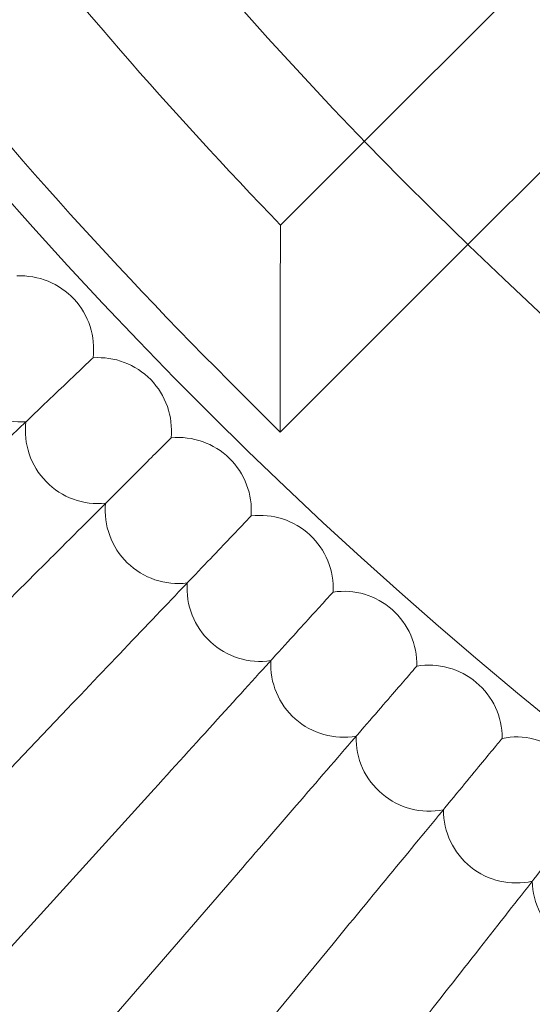
# Model space of a CAD drawing. Units: millimetres. Extents: x 6599 to 15284, y -3760 to 3740.
# Drawn here: x 13393 to 13450, y -430 to -322 of the extents above; entities that cross this region are included whole.
import ezdxf

# ---------------------------------------------------------------- set-up
doc = ezdxf.new("R2010")
doc.units = ezdxf.units.MM

# ---------------------------------------------------------------- blocks, each defined once
blk = doc.blocks.new('A$Ca2a45957')
at = {"color": 0, "linetype": 'Continuous', "lineweight": 0}
for p, q in [((-3113.21, 4027.28), (-3030.84, 4109.65)), ((-3101.89, 4015.96), (-3019.52, 4098.33)), ((-3122.39, 4018.09), (-3113.21, 4027.28)), ((-3122.44, 3995.42), (-3101.89, 4015.96)), ((-3122.44, 3995.42), (-3122.44, 4006.73)), ((-3128.1, 4001.07), (-3122.44, 3995.42)), ((-3145.73, 3965.13), (-3171.26, 3938.34)), ((-3136.25, 3956.31), (-3161.12, 3928.91)), ((-3126.55, 3947.72), (-3150.75, 3919.73)), ((-3116.65, 3939.37), (-3140.17, 3910.8))]:
    blk.add_line(p, q, dxfattribs=at)
for radius in [592, 576]:
    blk.add_circle((-2775.96, 4353.22), radius, dxfattribs=at)
for centre, radius, start, end in [((-2775.96, 4353.22), 502.01, 185.4746, 354.5254), ((-2775.96, 4353.22), 469.01, 185.8611, 354.1389), ((-2775.96, 4353.22), 482, 211.7036, 224.0499), ((-2775.96, 4353.22), 498, 210.7526, 225.0009), ((-3150.88, 4004.54), 8, 42.9231, 92.8816), ((-3150.88, 4004.54), 8, 352.9646, 42.9231), ((-3150.88, 4004.54), 8, 171.5799, 274.2662), ((-3142.35, 3995.58), 8, 44.3077, 94.2662), ((-3142.35, 3995.58), 8, 354.3492, 44.3077), ((-3142.35, 3995.58), 8, 172.9646, 275.6508), ((-3133.6, 3986.83), 8, 45.6923, 95.6508), ((-3133.6, 3986.83), 8, 355.7338, 45.6923), ((-3133.6, 3986.83), 8, 174.3492, 277.0354), ((-3124.64, 3978.3), 8, 47.0769, 97.0354), ((-3124.64, 3978.3), 8, 357.1184, 47.0769), ((-3124.64, 3978.3), 8, 175.7338, 278.4201), ((-3115.48, 3969.98), 8, 48.4615, 98.4201), ((-3115.48, 3969.98), 8, 358.503, 48.4615), ((-3115.48, 3969.98), 8, 177.1184, 279.8047), ((-3106.12, 3961.89), 8, 49.8462, 99.8047), ((-3106.12, 3961.89), 8, 359.8876, 49.8462), ((-3106.12, 3961.89), 8, 178.503, 281.1893), ((-3096.57, 3954.02), 8, 51.2308, 101.1893), ((-3096.57, 3954.02), 8, 179.8876, 282.5739), ((-3086.83, 3946.39), 8, 181.2723, 283.9585)]:
    blk.add_arc(centre, radius, start, end, dxfattribs=at)
for points, knots in [([(-3122.44, 4006.73), (-3122.44, 4006.73), (-3122.44, 4006.74), (-3122.44, 4008.03), (-3122.44, 4009.32), (-3122.43, 4011.81), (-3122.43, 4013.03), (-3122.42, 4015.02), (-3122.41, 4015.84), (-3122.4, 4017.03), (-3122.4, 4017.45), (-3122.39, 4017.96), (-3122.39, 4018.09), (-3122.39, 4018.09)], [-3.596611, -3.596611, -3.596611, -3.596611, -3.595063, -3.595063, -3.126783, -3.126783, -2.657731, -2.657731, -2.276766, -2.276766, -1.981317, -1.981317, -1.728327, -1.728327, -1.728327, -1.728327]), ([(-3161.43, 3985.94), (-3159.62, 3987.67), (-3157.84, 3989.37), (-3153.61, 3993.4), (-3151.3, 3995.59), (-3147.39, 3999.32), (-3145.82, 4000.82), (-3144.14, 4002.42), (-3143.69, 4002.84), (-3143.1, 4003.41), (-3142.95, 4003.56), (-3142.95, 4003.56)], [0.362503, 0.362503, 0.362503, 0.362503, 1.122272, 1.122272, 2.244604, 2.244604, 3.367177, 3.367177, 3.966026, 3.966026, 4.565241, 4.565241, 4.565241, 4.565241]), ([(-3152.5, 3976.68), (-3150.71, 3978.47), (-3148.95, 3980.23), (-3144.8, 3984.38), (-3142.55, 3986.63), (-3138.73, 3990.45), (-3137.2, 3991.98), (-3135.56, 3993.63), (-3135.12, 3994.06), (-3134.54, 3994.64), (-3134.39, 3994.79), (-3134.39, 3994.79)], [0.355093, 0.355093, 0.355093, 0.355093, 1.122272, 1.122272, 2.244604, 2.244604, 3.367177, 3.367177, 3.966026, 3.966026, 4.565241, 4.565241, 4.565241, 4.565241]), ([(-3145.73, 3965.13), (-3143.15, 3967.84), (-3140.59, 3970.53), (-3135.78, 3975.57), (-3133.59, 3977.88), (-3129.86, 3981.79), (-3128.36, 3983.36), (-3126.76, 3985.04), (-3126.34, 3985.49), (-3125.77, 3986.09), (-3125.62, 3986.24), (-3125.62, 3986.24)], [0, 0, 0, 0, 1.122272, 1.122272, 2.244604, 2.244604, 3.367177, 3.367177, 3.966026, 3.966026, 4.565241, 4.565241, 4.565241, 4.565241]), ([(-3136.25, 3956.31), (-3133.73, 3959.08), (-3131.23, 3961.83), (-3126.55, 3966.99), (-3124.41, 3969.35), (-3120.78, 3973.35), (-3119.32, 3974.95), (-3117.76, 3976.67), (-3117.35, 3977.13), (-3116.79, 3977.74), (-3116.65, 3977.89), (-3116.65, 3977.89)], [0, 0, 0, 0, 1.122272, 1.122272, 2.244604, 2.244604, 3.367177, 3.367177, 3.966026, 3.966026, 4.565241, 4.565241, 4.565241, 4.565241]), ([(-3126.55, 3947.72), (-3124.1, 3950.55), (-3121.67, 3953.36), (-3117.12, 3958.63), (-3115.04, 3961.04), (-3111.5, 3965.12), (-3110.08, 3966.77), (-3108.56, 3968.52), (-3108.16, 3968.99), (-3107.62, 3969.61), (-3107.48, 3969.77), (-3107.48, 3969.77)], [0, 0, 0, 0, 1.122272, 1.122272, 2.244604, 2.244604, 3.367177, 3.367177, 3.966026, 3.966026, 4.565241, 4.565241, 4.565241, 4.565241]), ([(-3116.65, 3939.37), (-3114.27, 3942.26), (-3111.91, 3945.13), (-3107.48, 3950.5), (-3105.46, 3952.96), (-3102.03, 3957.13), (-3100.65, 3958.8), (-3099.17, 3960.6), (-3098.78, 3961.07), (-3098.25, 3961.71), (-3098.12, 3961.87), (-3098.12, 3961.87)], [0, 0, 0, 0, 1.122272, 1.122272, 2.244604, 2.244604, 3.367177, 3.367177, 3.966026, 3.966026, 4.565241, 4.565241, 4.565241, 4.565241]), ([(-3106.55, 3931.26), (-3104.24, 3934.2), (-3101.95, 3937.13), (-3097.65, 3942.61), (-3095.69, 3945.11), (-3092.36, 3949.37), (-3091.02, 3951.07), (-3089.59, 3952.9), (-3089.21, 3953.39), (-3088.7, 3954.04), (-3088.57, 3954.2), (-3088.57, 3954.2)], [0, 0, 0, 0, 1.122272, 1.122272, 2.244604, 2.244604, 3.367177, 3.367177, 3.966026, 3.966026, 4.565241, 4.565241, 4.565241, 4.565241]), ([(-3096.26, 3923.39), (-3094.02, 3926.39), (-3091.8, 3929.37), (-3087.64, 3934.96), (-3085.74, 3937.51), (-3082.51, 3941.84), (-3081.21, 3943.58), (-3079.83, 3945.44), (-3079.46, 3945.94), (-3078.96, 3946.6), (-3078.84, 3946.76), (-3078.84, 3946.76)], [0, 0, 0, 0, 1.122272, 1.122272, 2.244604, 2.244604, 3.367177, 3.367177, 3.966026, 3.966026, 4.565241, 4.565241, 4.565241, 4.565241])]:
    blk.add_open_spline(points, degree=3, knots=knots, dxfattribs=at)

msp = doc.modelspace()

# ---------------------------------------------------------------- block references
msp.add_blockref('A$Ca2a45957', (16544.39, -4363.02))

doc.saveas('drawing.dxf')
